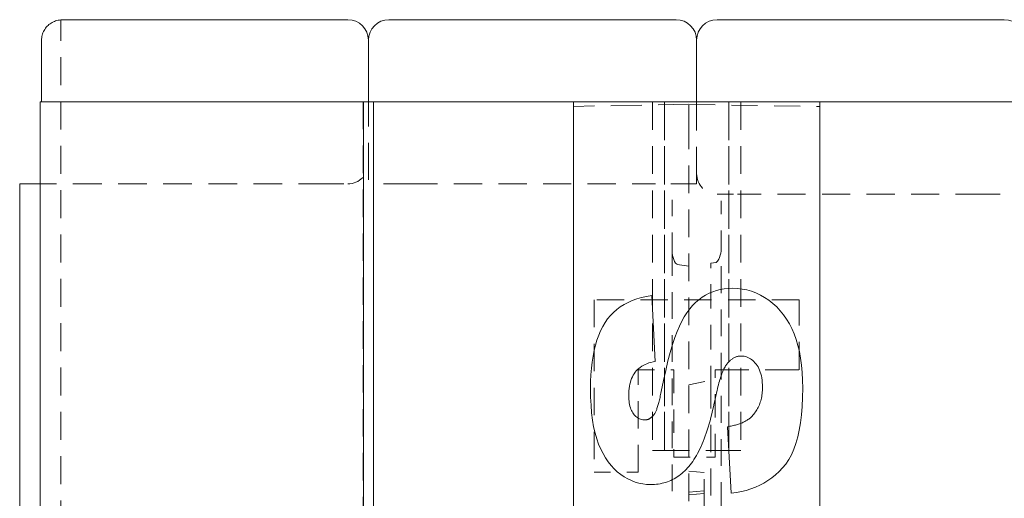
# Model space of a CAD drawing. Extents: x 1.2 to 86.8, y 0.2 to 67.8.
# Drawn here: x 42.6 to 48.6, y 21.8 to 24.7 of the extents above; entities that cross this region are included whole.
import ezdxf

# ---------------------------------------------------------------- set-up
doc = ezdxf.new("R2010")
doc.units = 0
doc.header["$LTSCALE"] = 2
doc.header["$MEASUREMENT"] = 0
doc.linetypes.add('DASHED', pattern=[0.2067, 0.1654, -0.0413])
doc.layers.add('Hidden Edges(ANSI)', color=7, linetype='DASHED', lineweight=18)
doc.layers.add('Visible Edges(ANSI)', color=7, linetype='Continuous', lineweight=18)

msp = doc.modelspace()

# ---------------------------------------------------------------- linework, layer by layer
at = {"layer": 'Hidden Edges(ANSI)', "ltscale": 0.513977}
msp.add_line((42.8893, 16.2472), (42.8893, 24.7463), dxfattribs=at)
at = {"layer": 'Hidden Edges(ANSI)', "ltscale": 0.506339}
for p, q in [((44.733, 24.2472), (44.733, 16.293)), ((44.7955, 16.293), (44.7955, 24.2472))]:
    msp.add_line(p, q, dxfattribs=at)
at = {"layer": 'Hidden Edges(ANSI)', "ltscale": 0.453556}
msp.add_line((44.7643, 24.2472), (44.7643, 23.8722), dxfattribs=at)
at = {"layer": 'Hidden Edges(ANSI)', "ltscale": 0.51403}
for p, q in [((46.4955, 24.2472), (46.4955, 22.1222)), ((46.5681, 22.1222), (46.5681, 24.2472)), ((46.5685, 24.2472), (46.5685, 22.1222)), ((46.9601, 22.1222), (46.9601, 24.2472)), ((46.9604, 24.2472), (46.9604, 22.1222)), ((47.033, 24.2472), (47.033, 22.1222))]:
    msp.add_line(p, q, dxfattribs=at)
at = {"layer": 'Hidden Edges(ANSI)', "ltscale": 0.529149}
for p, q in [((46.7643, 24.2472), (46.7643, 23.8097)), ((44.5143, 23.7472), (42.7643, 23.7472)), ((46.5455, 22.1222), (46.983, 22.1222))]:
    msp.add_line(p, q, dxfattribs=at)
at = {"layer": 'Hidden Edges(ANSI)', "ltscale": 0.567031}
msp.add_line((46.7174, 24.2316), (46.0143, 24.2193), dxfattribs=at)
at = {"layer": 'Hidden Edges(ANSI)', "ltscale": 0.156974}
msp.add_line((46.7174, 24.1266), (46.7174, 24.2316), dxfattribs=at)
at = {"layer": 'Hidden Edges(ANSI)', "ltscale": 0.481992}
msp.add_line((46.7174, 24.2316), (47.5143, 24.2177), dxfattribs=at)
at = {"layer": 'Hidden Edges(ANSI)', "ltscale": 0.136166}
msp.add_line((47.5143, 24.2177), (47.5143, 24.1266), dxfattribs=at)
at = {"layer": 'Hidden Edges(ANSI)', "ltscale": 0.508265}
for p, q in [((46.7174, 24.1266), (46.7174, 8.3678)), ((47.5143, 8.3678), (47.5143, 24.1266))]:
    msp.add_line(p, q, dxfattribs=at)
at = {"layer": 'Hidden Edges(ANSI)', "ltscale": 0.118944}
msp.add_line((44.7643, 23.8722), (44.7643, 23.7472), dxfattribs=at)
at = {"layer": 'Hidden Edges(ANSI)', "ltscale": 0.059422}
msp.add_line((46.7643, 23.8097), (46.7643, 23.7472), dxfattribs=at)
at = {"layer": 'Hidden Edges(ANSI)', "ltscale": 0.186893}
for p, q in [((44.5143, 23.7472), (44.6393, 23.7472)), ((46.8893, 23.6847), (47.0143, 23.6847)), ((48.5143, 23.6847), (48.6393, 23.6847))]:
    msp.add_line(p, q, dxfattribs=at)
at = {"layer": 'Hidden Edges(ANSI)', "ltscale": 0.474963}
for p, q in [((45.0143, 23.7472), (44.7643, 23.7472)), ((46.7643, 23.7472), (46.5143, 23.7472))]:
    msp.add_line(p, q, dxfattribs=at)
at = {"layer": 'Hidden Edges(ANSI)', "ltscale": 0.51835}
for p, q in [((45.0143, 23.7472), (46.5143, 23.7472)), ((48.5143, 23.6847), (47.0143, 23.6847))]:
    msp.add_line(p, q, dxfattribs=at)
at = {"layer": 'Hidden Edges(ANSI)', "ltscale": 0.286306}
msp.add_line((46.6144, 23.6503), (46.6144, 23.3496), dxfattribs=at)
at = {"layer": 'Hidden Edges(ANSI)', "ltscale": 0.267539}
msp.add_line((46.9144, 23.3623), (46.9144, 23.6433), dxfattribs=at)
at = {"layer": 'Hidden Edges(ANSI)', "ltscale": 0.491525}
msp.add_line((46.6144, 23.3496), (46.6144, 20.71), dxfattribs=at)
at = {"layer": 'Hidden Edges(ANSI)', "ltscale": 0.493431}
msp.add_line((46.9144, 20.7124), (46.9144, 23.3623), dxfattribs=at)
at = {"layer": 'Hidden Edges(ANSI)', "ltscale": 0.068311}
msp.add_line((46.6462, 23.2557), (46.7174, 23.2461), dxfattribs=at)
at = {"layer": 'Hidden Edges(ANSI)', "ltscale": 0.030827}
msp.add_line((46.8504, 23.2641), (46.8826, 23.2684), dxfattribs=at)
at = {"layer": 'Hidden Edges(ANSI)', "ltscale": 0.044885}
msp.add_line((46.8504, 23.2339), (46.8504, 23.2641), dxfattribs=at)
at = {"layer": 'Hidden Edges(ANSI)', "ltscale": 0.450453}
msp.add_line((46.8504, 22.489), (46.8504, 23.2339), dxfattribs=at)
at = {"layer": 'Hidden Edges(ANSI)', "ltscale": 0.503951}
msp.add_line((47.3893, 23.041), (46.1393, 23.041), dxfattribs=at)
at = {"layer": 'Hidden Edges(ANSI)', "ltscale": 0.508122}
msp.add_line((46.1393, 23.041), (46.1393, 21.9907), dxfattribs=at)
at = {"layer": 'Hidden Edges(ANSI)', "ltscale": 0.516562}
msp.add_line((47.3893, 22.6139), (47.3893, 23.041), dxfattribs=at)
at = {"layer": 'Hidden Edges(ANSI)', "ltscale": 0.207281}
msp.add_line((46.4076, 22.6139), (46.6253, 22.6139), dxfattribs=at)
at = {"layer": 'Hidden Edges(ANSI)', "ltscale": 0.502496}
msp.add_line((46.4076, 21.9907), (46.4076, 22.6139), dxfattribs=at)
at = {"layer": 'Hidden Edges(ANSI)', "ltscale": 0.428771}
for p, q in [((46.6253, 22.6139), (46.6253, 22.0821)), ((46.878, 22.0821), (46.878, 22.6139))]:
    msp.add_line(p, q, dxfattribs=at)
at = {"layer": 'Hidden Edges(ANSI)', "ltscale": 0.618419}
msp.add_line((46.878, 22.6139), (47.3893, 22.6139), dxfattribs=at)
at = {"layer": 'Hidden Edges(ANSI)', "ltscale": 0.129221}
msp.add_line((46.7174, 22.5227), (46.8504, 22.55), dxfattribs=at)
at = {"layer": 'Hidden Edges(ANSI)', "ltscale": 0.499849}
msp.add_line((46.8504, 20.5205), (46.8504, 22.489), dxfattribs=at)
at = {"layer": 'Hidden Edges(ANSI)', "ltscale": 0.074697}
for p, q in [((46.5455, 22.1222), (46.4955, 22.1222)), ((47.033, 22.1222), (46.983, 22.1222))]:
    msp.add_line(p, q, dxfattribs=at)
at = {"layer": 'Hidden Edges(ANSI)', "ltscale": 0.240508}
msp.add_line((46.6253, 22.0821), (46.878, 22.0821), dxfattribs=at)
at = {"layer": 'Hidden Edges(ANSI)', "ltscale": 0.255402}
msp.add_line((46.1393, 21.9907), (46.4076, 21.9907), dxfattribs=at)
at = {"layer": 'Hidden Edges(ANSI)', "ltscale": 0.089524}
for p, q in [((46.8112, 21.9888), (46.7174, 21.997)), ((46.7174, 21.8692), (46.8112, 21.8774)), ((46.8112, 21.8606), (46.7174, 21.8524))]:
    msp.add_line(p, q, dxfattribs=at)
at = {"layer": 'Hidden Edges(ANSI)', "ltscale": 0.212022}
msp.add_line((46.8112, 21.847), (46.8112, 21.9888), dxfattribs=at)
at = {"layer": 'Hidden Edges(ANSI)', "ltscale": 0.557403}
msp.add_line((46.8112, 21.847), (46.8112, 20.9253), dxfattribs=at)
at = {"layer": 'Hidden Edges(ANSI)', "ltscale": 0.097593, "flags": 128}
msp.add_lwpolyline([(46.6144, 23.3496), (46.616, 23.324), (46.6179, 23.3113), (46.6208, 23.2988), (46.6247, 23.2865), (46.6298, 23.2748), (46.6366, 23.2639), (46.6409, 23.2591), (46.6462, 23.2557)], dxfattribs=at)
at = {"layer": 'Hidden Edges(ANSI)', "ltscale": 0.097594, "flags": 128}
msp.add_lwpolyline([(46.8826, 23.2684), (46.8879, 23.2718), (46.8922, 23.2766), (46.899, 23.2875), (46.9041, 23.2992), (46.908, 23.3115), (46.9109, 23.324), (46.9129, 23.3366), (46.9144, 23.3623)], dxfattribs=at)
at = {"layer": 'Hidden Edges(ANSI)', "ltscale": 0.186893}
for centre, start, end in [((44.6393, 23.8722), 270, 0), ((46.8893, 23.8097), 180, 270)]:
    msp.add_arc(centre, 0.125, start, end, dxfattribs=at)
at = {"layer": 'Visible Edges(ANSI)'}
for p, q in [((43.0143, 24.7472), (42.8893, 24.7472)), ((42.8893, 24.7463), (42.8893, 24.7472)), ((43.0143, 24.7472), (44.5143, 24.7472)), ((44.6393, 24.7472), (44.5143, 24.7472)), ((44.8893, 24.7472), (45.0143, 24.7472)), ((46.5143, 24.7472), (45.0143, 24.7472)), ((46.5143, 24.7472), (46.6393, 24.7472)), ((46.8893, 24.7472), (47.0143, 24.7472)), ((48.5143, 24.7472), (47.0143, 24.7472)), ((48.5143, 24.7472), (48.6393, 24.7472)), ((42.7722, 24.6222), (42.7722, 24.2472)), ((44.7643, 24.2472), (44.7643, 24.6222)), ((46.7643, 24.2472), (46.7643, 24.6222)), ((44.7337, 24.2472), (42.7643, 24.2472)), ((42.7643, 24.2472), (42.7643, 16.293)), ((44.7337, 24.2472), (44.7949, 24.2472)), ((44.7337, 16.293), (44.7337, 24.2472)), ((46.0143, 24.2472), (44.7949, 24.2472)), ((44.7949, 24.2472), (44.7949, 16.293)), ((46.0143, 24.2472), (47.5143, 24.2472)), ((46.0143, 16.2472), (46.0143, 24.2472)), ((47.5143, 24.2472), (47.5143, 16.2472)), ((48.7337, 24.2472), (47.5143, 24.2472)), ((42.7643, 23.7472), (42.6393, 23.7472)), ((42.6393, 16.2472), (42.6393, 23.7472)), ((46.4906, 23.0663), (46.5122, 22.6656)), ((46.9754, 21.8632), (46.9526, 22.2674))]:
    msp.add_line(p, q, dxfattribs=at)
at = {"layer": 'Visible Edges(ANSI)', "flags": 128}
for points in [[(42.7722, 24.6222), (42.7725, 24.6297), (42.7733, 24.6375), (42.7746, 24.6454), (42.7764, 24.6531), (42.7786, 24.6607), (42.7812, 24.6679), (42.7842, 24.6747), (42.7878, 24.6815), (42.792, 24.6883), (42.7965, 24.6949), (42.8014, 24.7011), (42.8066, 24.7069), (42.8119, 24.7121), (42.8177, 24.7171), (42.824, 24.7218), (42.8306, 24.7262), (42.8375, 24.7303), (42.8444, 24.7339), (42.8514, 24.737), (42.8584, 24.7396), (42.8658, 24.7418), (42.8735, 24.7437), (42.8814, 24.7453), (42.8893, 24.7463)], [(46.5483, 22.4816), (46.5622, 22.5486), (46.576, 22.6107), (46.5899, 22.6679), (46.6038, 22.7202), (46.6177, 22.7676), (46.6317, 22.8101), (46.6456, 22.8477), (46.6596, 22.8804), (46.674, 22.9096), (46.6892, 22.9367), (46.7053, 22.9618), (46.7222, 22.9847), (46.7399, 23.0057), (46.7584, 23.0245), (46.7778, 23.0413), (46.798, 23.056), (46.8189, 23.0689), (46.8404, 23.08), (46.8626, 23.0894), (46.8853, 23.0971), (46.9087, 23.1031), (46.9327, 23.1073), (46.9574, 23.1099), (46.9826, 23.1108)], [(46.9826, 23.1108), (47.0124, 23.1096), (47.0416, 23.1062), (47.0702, 23.1004), (47.0983, 23.0924), (47.1257, 23.0821), (47.1526, 23.0695), (47.1789, 23.0546), (47.2046, 23.0374), (47.2293, 23.0181), (47.2524, 22.9971), (47.2739, 22.9742), (47.2939, 22.9496), (47.3124, 22.9231), (47.3294, 22.8948), (47.3447, 22.8647), (47.3586, 22.8329), (47.3709, 22.799), (47.3815, 22.763), (47.3905, 22.7249), (47.3979, 22.6846), (47.4036, 22.6421), (47.4077, 22.5976), (47.4101, 22.5509), (47.4109, 22.502)], [(46.1176, 22.4996), (46.1182, 22.5426), (46.1201, 22.584), (46.1232, 22.6235), (46.1275, 22.6614), (46.1331, 22.6974), (46.1399, 22.7318), (46.1479, 22.7644), (46.1572, 22.7953), (46.1677, 22.8244), (46.1794, 22.8518), (46.1924, 22.8775), (46.2067, 22.9014), (46.2222, 22.9237), (46.2393, 22.9444), (46.2578, 22.9636), (46.2778, 22.9812), (46.2992, 22.9973), (46.3221, 23.0118), (46.3465, 23.0248), (46.3724, 23.0362), (46.3997, 23.046), (46.4286, 23.0543), (46.4588, 23.0611), (46.4906, 23.0663)], [(47.0368, 22.6981), (47.0328, 22.698), (47.0288, 22.6978), (47.0249, 22.6974), (47.021, 22.6968), (47.0171, 22.6961), (47.0133, 22.6952), (47.0095, 22.6941), (47.0058, 22.6929), (47.002, 22.6915), (46.9983, 22.69), (46.9947, 22.6883), (46.9911, 22.6864), (46.9875, 22.6843), (46.9839, 22.6821), (46.9804, 22.6798), (46.9769, 22.6773), (46.9734, 22.6746), (46.97, 22.6717), (46.9666, 22.6687), (46.9633, 22.6655), (46.9599, 22.6622), (46.9566, 22.6587), (46.9534, 22.655), (46.9502, 22.6512)], [(47.1655, 22.508), (47.1652, 22.523), (47.1644, 22.5373), (47.1631, 22.5511), (47.1612, 22.5643), (47.1587, 22.5769), (47.1557, 22.5889), (47.1522, 22.6004), (47.1481, 22.6112), (47.1435, 22.6215), (47.1384, 22.6312), (47.1327, 22.6403), (47.1264, 22.6488), (47.1198, 22.6567), (47.1131, 22.6639), (47.1061, 22.6704), (47.0991, 22.6762), (47.0918, 22.6813), (47.0844, 22.6858), (47.0769, 22.6895), (47.0692, 22.6926), (47.0613, 22.695), (47.0533, 22.6967), (47.0451, 22.6978), (47.0368, 22.6981)], [(46.5122, 22.6656), (46.4985, 22.6628), (46.4854, 22.6594), (46.473, 22.6556), (46.4612, 22.6513), (46.45, 22.6464), (46.4394, 22.6411), (46.4295, 22.6353), (46.4203, 22.629), (46.4116, 22.6222), (46.4036, 22.6149), (46.3963, 22.6071), (46.3895, 22.5989), (46.3834, 22.5901), (46.3778, 22.5807), (46.3727, 22.5708), (46.3681, 22.5604), (46.3641, 22.5495), (46.3606, 22.538), (46.3577, 22.5259), (46.3553, 22.5133), (46.3534, 22.5002), (46.3521, 22.4865), (46.3513, 22.4723), (46.351, 22.4575)], [(46.9502, 22.6512), (46.947, 22.6471), (46.9438, 22.6425), (46.9406, 22.6375), (46.9374, 22.6321), (46.9343, 22.6263), (46.9311, 22.62), (46.928, 22.6133), (46.9249, 22.6061), (46.9218, 22.5986), (46.9187, 22.5906), (46.9156, 22.5821), (46.9126, 22.5733), (46.9095, 22.564), (46.9065, 22.5543), (46.9034, 22.5441), (46.9004, 22.5336), (46.8974, 22.5225), (46.8944, 22.5111), (46.8915, 22.4992), (46.8885, 22.4869), (46.8855, 22.4742), (46.8826, 22.461), (46.8797, 22.4475), (46.8768, 22.4334)], [(47.4109, 22.502), (47.4101, 22.445), (47.4075, 22.3909), (47.4033, 22.3399), (47.3973, 22.2919), (47.3896, 22.2469), (47.3803, 22.2048), (47.3692, 22.1658), (47.3564, 22.1299), (47.3419, 22.0969), (47.3257, 22.0669), (47.3078, 22.0399), (47.2882, 22.016), (47.2673, 21.9943), (47.2454, 21.9743), (47.2227, 21.9559), (47.1989, 21.9391), (47.1743, 21.9239), (47.1487, 21.9104), (47.1221, 21.8985), (47.0947, 21.8882), (47.0663, 21.8795), (47.0369, 21.8724), (47.0066, 21.867), (46.9754, 21.8632)], [(47.0897, 22.3203), (47.0959, 22.326), (47.1018, 22.3318), (47.1075, 22.3378), (47.1129, 22.3439), (47.118, 22.3503), (47.1229, 22.3569), (47.1275, 22.3637), (47.1318, 22.3706), (47.1359, 22.3778), (47.1397, 22.3851), (47.1433, 22.3926), (47.1466, 22.4003), (47.1496, 22.4083), (47.1523, 22.4164), (47.1548, 22.4247), (47.1571, 22.4332), (47.1591, 22.4419), (47.1608, 22.4507), (47.1622, 22.4598), (47.1634, 22.4691), (47.1643, 22.4785), (47.165, 22.4882), (47.1654, 22.498), (47.1655, 22.508)], [(46.4834, 21.9149), (46.4595, 21.9159), (46.4359, 21.9187), (46.4127, 21.9235), (46.3898, 21.9302), (46.3673, 21.9389), (46.3451, 21.9494), (46.3232, 21.9619), (46.3017, 21.9763), (46.2809, 21.9926), (46.2612, 22.0108), (46.2427, 22.031), (46.2253, 22.0531), (46.209, 22.0772), (46.1939, 22.1032), (46.1798, 22.1311), (46.167, 22.1609), (46.1554, 22.1932), (46.1454, 22.2283), (46.1369, 22.2664), (46.13, 22.3073), (46.1246, 22.351), (46.1207, 22.3977), (46.1184, 22.4472), (46.1176, 22.4996)], [(46.351, 22.4575), (46.3512, 22.4453), (46.3518, 22.4337), (46.3528, 22.4225), (46.3542, 22.4119), (46.3559, 22.4018), (46.3581, 22.3922), (46.3606, 22.3832), (46.3636, 22.3746), (46.3669, 22.3666), (46.3707, 22.3591), (46.3748, 22.3521), (46.3793, 22.3456), (46.3841, 22.3397), (46.3891, 22.3342), (46.3943, 22.3293), (46.3997, 22.3249), (46.4053, 22.321), (46.411, 22.3176), (46.417, 22.3148), (46.4231, 22.3125), (46.4295, 22.3106), (46.436, 22.3093), (46.4428, 22.3086), (46.4497, 22.3083)], [(46.5026, 22.3396), (46.5047, 22.3421), (46.5068, 22.345), (46.5089, 22.3481), (46.5109, 22.3516), (46.5129, 22.3553), (46.5149, 22.3593), (46.5169, 22.3636), (46.5189, 22.3682), (46.5209, 22.3731), (46.5228, 22.3783), (46.5248, 22.3838), (46.5267, 22.3895), (46.5286, 22.3956), (46.5304, 22.4019), (46.5323, 22.4086), (46.5342, 22.4155), (46.536, 22.4228), (46.5378, 22.4303), (46.5396, 22.4381), (46.5414, 22.4462), (46.5431, 22.4546), (46.5449, 22.4633), (46.5466, 22.4723), (46.5483, 22.4816)], [(46.8768, 22.4334), (46.872, 22.4105), (46.8671, 22.388), (46.862, 22.3662), (46.8569, 22.3448), (46.8515, 22.3241), (46.8461, 22.3039), (46.8405, 22.2842), (46.8348, 22.2651), (46.8289, 22.2466), (46.823, 22.2286), (46.8168, 22.2112), (46.8106, 22.1943), (46.8042, 22.178), (46.7977, 22.1622), (46.791, 22.147), (46.7843, 22.1324), (46.7773, 22.1183), (46.7703, 22.1048), (46.7631, 22.0918), (46.7558, 22.0794), (46.7483, 22.0675), (46.7408, 22.0562), (46.733, 22.0454), (46.7252, 22.0352)], [(46.4497, 22.3083), (46.4521, 22.3084), (46.4545, 22.3085), (46.4568, 22.3088), (46.4592, 22.3092), (46.4615, 22.3097), (46.4638, 22.3103), (46.4661, 22.311), (46.4684, 22.3118), (46.4707, 22.3127), (46.4729, 22.3137), (46.4751, 22.3149), (46.4773, 22.3161), (46.4795, 22.3175), (46.4817, 22.319), (46.4839, 22.3205), (46.486, 22.3222), (46.4882, 22.324), (46.4903, 22.3259), (46.4924, 22.3279), (46.4945, 22.33), (46.4965, 22.3323), (46.4986, 22.3346), (46.5006, 22.337), (46.5026, 22.3396)], [(46.9526, 22.2674), (46.96, 22.2686), (46.9673, 22.2698), (46.9744, 22.2711), (46.9814, 22.2726), (46.9883, 22.2741), (46.995, 22.2757), (47.0015, 22.2774), (47.0079, 22.2792), (47.0141, 22.2811), (47.0202, 22.283), (47.0262, 22.2851), (47.032, 22.2873), (47.0376, 22.2895), (47.0431, 22.2919), (47.0484, 22.2943), (47.0536, 22.2968), (47.0587, 22.2994), (47.0635, 22.3021), (47.0683, 22.305), (47.0729, 22.3078), (47.0773, 22.3108), (47.0816, 22.3139), (47.0857, 22.3171), (47.0897, 22.3203)], [(46.7252, 22.0352), (46.7172, 22.0254), (46.709, 22.016), (46.7006, 22.007), (46.6921, 21.9985), (46.6833, 21.9903), (46.6744, 21.9826), (46.6653, 21.9753), (46.6561, 21.9684), (46.6466, 21.9619), (46.637, 21.9558), (46.6272, 21.9502), (46.6172, 21.945), (46.607, 21.9402), (46.5967, 21.9358), (46.5862, 21.9318), (46.5755, 21.9283), (46.5646, 21.9251), (46.5535, 21.9224), (46.5423, 21.9201), (46.5308, 21.9182), (46.5192, 21.9168), (46.5075, 21.9157), (46.4955, 21.9151), (46.4834, 21.9149)]]:
    msp.add_lwpolyline(points, dxfattribs=at)
at = {"layer": 'Visible Edges(ANSI)'}
for centre, start, end in [((44.6393, 24.6222), 0, 90), ((44.8893, 24.6222), 90, 180), ((46.6393, 24.6222), 0, 90), ((46.8893, 24.6222), 90, 180), ((48.6393, 24.6222), 0, 90)]:
    msp.add_arc(centre, 0.125, start, end, dxfattribs=at)

doc.saveas('drawing.dxf')
